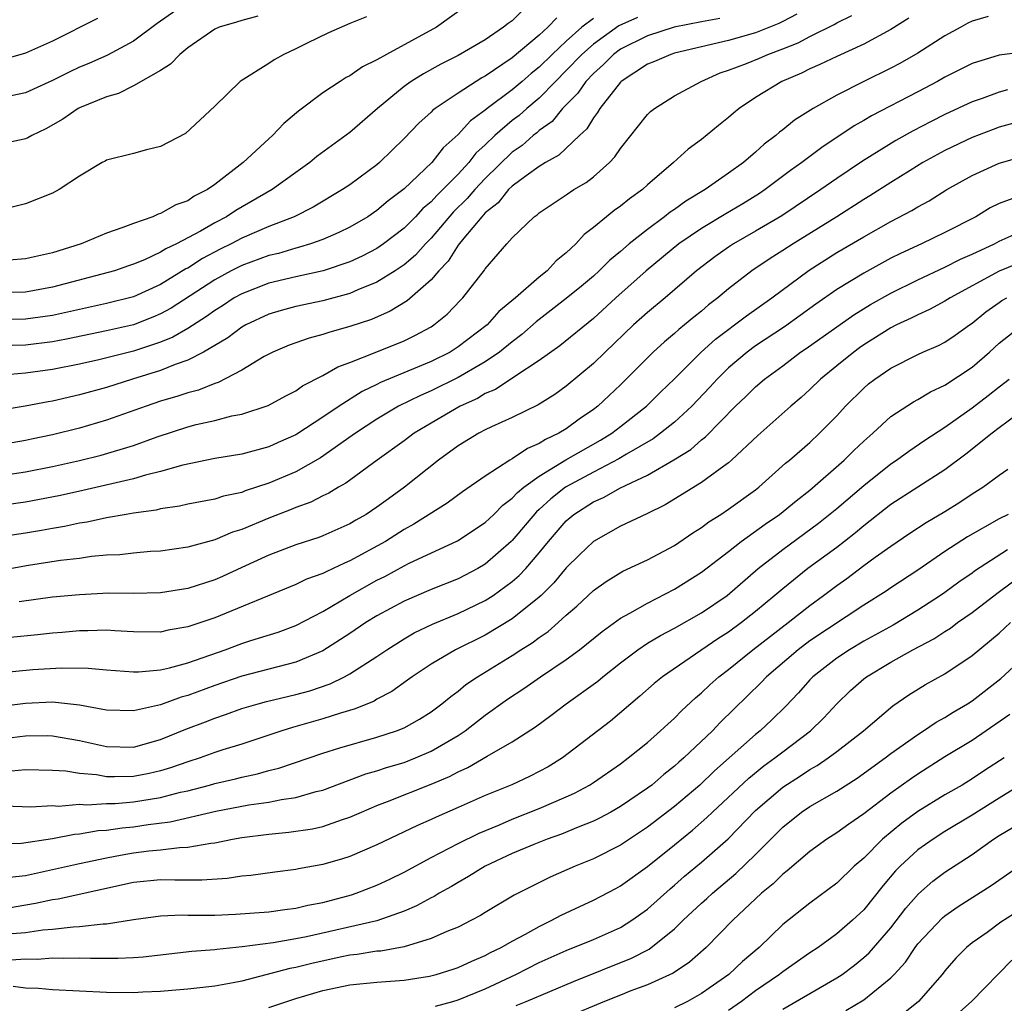
# Model space of a CAD drawing. Units: inches. Extents: x 2559000 to 2562000, y 1560000 to 1562293.
# Drawn here: x 2559507 to 2559579, y 1560043 to 1560116 of the extents above; entities that cross this region are included whole.
import ezdxf

# ---------------------------------------------------------------- set-up
doc = ezdxf.new("R2010")
doc.units = ezdxf.units.IN
doc.header["$MEASUREMENT"] = 0
doc.layers.add('LD25591560_2ft', color=84, linetype='Continuous')

msp = doc.modelspace()

# ---------------------------------------------------------------- linework, layer by layer
at = {"layer": 'LD25591560_2ft'}
for points, elevation in [([(2559519, 1560116.854), (2559517, 1560115.442), (2559516.732, 1560115.268), (2559515, 1560113.985), (2559513.061, 1560112.939), (2559511.679, 1560112.321), (2559511, 1560112.042), (2559510.289, 1560111.712), (2559509, 1560111.07), (2559507, 1560110.161), (2559505.937, 1560109.937)], 6806), ([(2559564.04, 1560115.96), (2559563, 1560115.437), (2559562.72, 1560115.28), (2559561, 1560114.578), (2559559, 1560114.02), (2559555, 1560113.082), (2559554.722, 1560113), (2559553.525, 1560112.475), (2559553, 1560112.268), (2559551.061, 1560111), (2559551, 1560110.942), (2559549.48, 1560109), (2559549.308, 1560108.692), (2559549, 1560108.314), (2559548.512, 1560107.488), (2559547.974, 1560107), (2559546.459, 1560105.541), (2559545.455, 1560105), (2559545, 1560104.722), (2559544.033, 1560104.033), (2559543, 1560103.258), (2559542.736, 1560103), (2559541.97, 1560102.03), (2559541, 1560101.276), (2559540.744, 1560101), (2559539.414, 1560099.414), (2559539, 1560098.892), (2559538.275, 1560097.724), (2559537.573, 1560097), (2559537, 1560096.328), (2559535.226, 1560094.774), (2559533.984, 1560094.016), (2559532.585, 1560093.414), (2559531, 1560092.882), (2559529.522, 1560092.478), (2559529, 1560092.288), (2559527.973, 1560092.027), (2559526.503, 1560091.497), (2559525.309, 1560091), (2559525, 1560090.844), (2559524.657, 1560090.657), (2559523, 1560089.667), (2559521.251, 1560088.748), (2559521, 1560088.681), (2559519.811, 1560088.19), (2559519, 1560087.983), (2559518.271, 1560087.729), (2559517, 1560087.361), (2559515.927, 1560087), (2559513, 1560085.953), (2559511, 1560085.373), (2559509, 1560084.879), (2559507.45, 1560084.55), (2559507, 1560084.456), (2559505, 1560084.109)], 6824), ([(2559505, 1560081.844), (2559507, 1560082.147), (2559509, 1560082.537), (2559511, 1560082.985), (2559512.614, 1560083.386), (2559515, 1560084.103), (2559516.738, 1560084.738), (2559519, 1560085.463), (2559519.632, 1560085.632), (2559521, 1560085.936), (2559522.276, 1560086.276), (2559523, 1560086.41), (2559524.956, 1560087.044), (2559526.25, 1560087.751), (2559527, 1560088.126), (2559527.503, 1560088.497), (2559529, 1560089.257), (2559530.093, 1560089.908), (2559531, 1560090.224), (2559533, 1560091.011), (2559535, 1560091.832), (2559535.791, 1560092.209), (2559537, 1560092.866), (2559537.209, 1560093), (2559538.193, 1560093.806), (2559539.166, 1560094.834), (2559539.34, 1560095), (2559540.949, 1560097.051), (2559541, 1560097.14), (2559542.611, 1560099), (2559543, 1560099.438), (2559544.613, 1560101), (2559544.85, 1560101.15), (2559545, 1560101.296), (2559547, 1560102.614), (2559547.561, 1560103), (2559548.467, 1560103.533), (2559549, 1560103.955), (2559550.185, 1560105), (2559550.584, 1560105.416), (2559551, 1560106.044), (2559553, 1560108.563), (2559553.222, 1560108.778), (2559553.513, 1560109), (2559555, 1560109.93), (2559556.961, 1560111), (2559558.377, 1560111.623), (2559559, 1560111.828), (2559560.327, 1560112.326), (2559561.278, 1560112.722), (2559561.9, 1560113), (2559563, 1560113.404), (2559564.144, 1560113.856), (2559565, 1560114.323), (2559566.797, 1560115.203), (2559567, 1560115.328), (2559568.121, 1560115.879)], 6826), ([(2559543.762, 1560116.238), (2559543, 1560115.482), (2559542.709, 1560115.291), (2559542.365, 1560115), (2559541, 1560114.074), (2559539, 1560112.909), (2559537.729, 1560112.271), (2559536.436, 1560111.565), (2559535.529, 1560111), (2559535, 1560110.617), (2559533.04, 1560109), (2559531, 1560107.219), (2559528.559, 1560105.441), (2559528.024, 1560105), (2559527, 1560104.276), (2559525.246, 1560103), (2559522.55, 1560101.45), (2559521.867, 1560101), (2559521, 1560100.553), (2559519.942, 1560099.942), (2559518.173, 1560099), (2559517.377, 1560098.622), (2559517, 1560098.372), (2559515.819, 1560097.819), (2559515, 1560097.481), (2559514.633, 1560097.367), (2559513.589, 1560097), (2559513.133, 1560096.867), (2559509, 1560095.785), (2559507, 1560095.431), (2559505.404, 1560095.404)], 6814), ([(2559539.492, 1560116.508), (2559537.395, 1560115), (2559533.702, 1560113), (2559533, 1560112.585), (2559531.922, 1560112.078), (2559531, 1560111.413), (2559530.72, 1560111.28), (2559530.27, 1560111), (2559529, 1560110.159), (2559527.191, 1560108.808), (2559526.103, 1560107.897), (2559525.278, 1560107), (2559525, 1560106.759), (2559523.103, 1560105), (2559521, 1560103.369), (2559520.477, 1560103), (2559519.49, 1560102.51), (2559519, 1560102.174), (2559518.117, 1560101.883), (2559517, 1560101.226), (2559516.814, 1560101.185), (2559516.419, 1560101), (2559515, 1560100.508), (2559514.194, 1560100.194), (2559513, 1560099.791), (2559511.122, 1560099), (2559509, 1560098.333), (2559507, 1560097.875), (2559505.789, 1560097.789)], 6812), ([(2559524.18, 1560115.821), (2559523, 1560115.506), (2559522.621, 1560115.379), (2559521.332, 1560115), (2559521, 1560114.866), (2559519, 1560113.485), (2559518.414, 1560113), (2559517.731, 1560112.269), (2559517, 1560111.818), (2559515, 1560110.666), (2559513.889, 1560110.111), (2559513, 1560109.871), (2559511, 1560109.051), (2559510.904, 1560109), (2559509.779, 1560108.221), (2559508.504, 1560107.496), (2559507.464, 1560107), (2559507.182, 1560106.818), (2559507, 1560106.747), (2559506.693, 1560106.694), (2559505, 1560106.331)], 6808), ([(2559578.202, 1560115.798), (2559577, 1560115.46), (2559576.696, 1560115.304), (2559576.178, 1560115), (2559575, 1560114.37), (2559573, 1560113.077), (2559571.675, 1560112.325), (2559571, 1560111.966), (2559569, 1560110.993), (2559567, 1560109.99), (2559565.252, 1560109), (2559563.87, 1560108.13), (2559563, 1560107.412), (2559562.762, 1560107.238), (2559562.497, 1560107), (2559561.634, 1560106.366), (2559561, 1560105.781), (2559560.095, 1560105), (2559559, 1560104.21), (2559557.276, 1560103), (2559555.84, 1560102.16), (2559555, 1560101.544), (2559554.671, 1560101.329), (2559554.272, 1560101), (2559553, 1560100.067), (2559551.652, 1560099), (2559551, 1560098.438), (2559550.212, 1560097.788), (2559549.43, 1560097), (2559549, 1560096.615), (2559548.123, 1560095.876), (2559547, 1560094.948), (2559544.761, 1560093.239), (2559543.709, 1560092.291), (2559543, 1560091.764), (2559542.071, 1560091), (2559541, 1560090.275), (2559539, 1560089.11), (2559537, 1560088.128), (2559536.206, 1560087.794), (2559534.596, 1560087), (2559533, 1560086.045), (2559531.402, 1560085), (2559531.174, 1560084.826), (2559528.813, 1560083.187), (2559527, 1560082.157), (2559525, 1560081.296), (2559523.263, 1560080.737), (2559523, 1560080.629), (2559521.648, 1560080.352), (2559521, 1560080.137), (2559519, 1560079.751), (2559518.397, 1560079.603), (2559517, 1560079.406), (2559516.677, 1560079.324), (2559515, 1560079.092), (2559514.45, 1560079), (2559513, 1560078.743), (2559511.575, 1560078.425), (2559511, 1560078.346), (2559509.897, 1560078.103), (2559509, 1560077.965), (2559508.186, 1560077.814), (2559507, 1560077.62), (2559505, 1560077.315)], 6830), ([(2559532.228, 1560115.773), (2559531, 1560115.285), (2559529.411, 1560114.589), (2559527.831, 1560113.831), (2559527, 1560113.412), (2559526.1, 1560113), (2559525.397, 1560112.603), (2559525, 1560112.327), (2559522.952, 1560111.048), (2559522.886, 1560111), (2559521, 1560109.164), (2559518.843, 1560107.156), (2559517, 1560106.2), (2559515.952, 1560105.951), (2559515, 1560105.675), (2559513, 1560105.171), (2559512.895, 1560105.105), (2559512.671, 1560105), (2559511, 1560104.001), (2559509.497, 1560103), (2559509, 1560102.728), (2559507, 1560101.946), (2559505, 1560101.47)], 6810), ([(2559546.299, 1560115.701), (2559545.627, 1560115), (2559545, 1560114.423), (2559543, 1560112.735), (2559541, 1560111.387), (2559540.746, 1560111.255), (2559540.33, 1560111), (2559539, 1560110.14), (2559537.31, 1560109), (2559537.133, 1560108.867), (2559537, 1560108.72), (2559536.091, 1560107.909), (2559535, 1560106.769), (2559533.185, 1560105), (2559533, 1560104.841), (2559531, 1560103.367), (2559530.457, 1560103), (2559528.285, 1560101.715), (2559526.866, 1560101), (2559525, 1560100.266), (2559523, 1560099.41), (2559522.224, 1560099), (2559521.399, 1560098.601), (2559520.088, 1560097.912), (2559519, 1560097.208), (2559518.859, 1560097.141), (2559517, 1560095.998), (2559515, 1560095.083), (2559513, 1560094.58), (2559509, 1560093.7), (2559507, 1560093.416), (2559505, 1560093.397)], 6816), ([(2559572.317, 1560115.683), (2559571, 1560114.845), (2559569, 1560113.754), (2559567, 1560112.848), (2559565.758, 1560112.242), (2559565, 1560111.917), (2559564.394, 1560111.606), (2559562.927, 1560111), (2559561, 1560109.822), (2559559.774, 1560109), (2559559.351, 1560108.65), (2559559, 1560108.326), (2559558.259, 1560107.741), (2559557, 1560106.697), (2559556.009, 1560105.991), (2559554.932, 1560105), (2559553, 1560103.344), (2559552.637, 1560103), (2559551.678, 1560102.323), (2559551, 1560101.77), (2559550.549, 1560101.451), (2559549.977, 1560101), (2559549, 1560100.195), (2559548.314, 1560099.685), (2559547.706, 1560099), (2559547, 1560098.333), (2559546.255, 1560097.745), (2559545.583, 1560097), (2559545, 1560096.541), (2559543.232, 1560095), (2559542.013, 1560093.987), (2559541.143, 1560093), (2559539, 1560091.381), (2559538.399, 1560091), (2559537, 1560090.305), (2559533.261, 1560088.739), (2559533, 1560088.6), (2559531.913, 1560088.087), (2559530.2, 1560087), (2559529, 1560086.174), (2559527.079, 1560084.921), (2559527, 1560084.875), (2559525.688, 1560084.312), (2559525, 1560083.992), (2559523, 1560083.45), (2559521, 1560083.129), (2559518.646, 1560082.646), (2559517, 1560082.159), (2559515.891, 1560081.89), (2559515, 1560081.617), (2559511.241, 1560080.759), (2559509.601, 1560080.399), (2559507.924, 1560080.076), (2559507, 1560079.914), (2559505, 1560079.636)], 6828), ([(2559512.343, 1560115.657), (2559509, 1560113.978), (2559507, 1560113.098), (2559505, 1560112.515)], 6804), ([(2559558.356, 1560115.644), (2559557, 1560115.398), (2559554.979, 1560115), (2559553, 1560114.367), (2559551, 1560113.377), (2559550.486, 1560113), (2559549.755, 1560112.244), (2559549, 1560111.593), (2559548.438, 1560111), (2559547.864, 1560110.136), (2559546.729, 1560109), (2559545.956, 1560108.043), (2559545, 1560107.36), (2559544.81, 1560107.19), (2559544.56, 1560107), (2559543.727, 1560106.273), (2559543, 1560105.773), (2559541, 1560103.832), (2559540.225, 1560103), (2559539.662, 1560102.338), (2559538.65, 1560101.35), (2559537, 1560099.421), (2559536.581, 1560099), (2559535.839, 1560098.161), (2559535, 1560097.442), (2559534.343, 1560097), (2559533, 1560096.158), (2559531.589, 1560095.589), (2559531, 1560095.327), (2559529, 1560094.777), (2559527, 1560094.361), (2559525.921, 1560094.079), (2559525, 1560093.804), (2559523.293, 1560093), (2559523, 1560092.831), (2559521.961, 1560092.039), (2559520.178, 1560091), (2559519, 1560090.397), (2559518.086, 1560090.087), (2559517, 1560089.638), (2559514.917, 1560089), (2559513, 1560088.387), (2559511, 1560087.833), (2559509, 1560087.379), (2559508.674, 1560087.326), (2559506.993, 1560086.992), (2559505, 1560086.673)], 6822), ([(2559549, 1560115.638), (2559548.159, 1560115), (2559547, 1560113.98), (2559545.946, 1560113), (2559545, 1560112.062), (2559544.407, 1560111.593), (2559543.738, 1560111), (2559543, 1560110.378), (2559541.147, 1560109), (2559541, 1560108.876), (2559539.905, 1560108.095), (2559539, 1560107.066), (2559537.905, 1560106.095), (2559537.05, 1560105), (2559535, 1560103.072), (2559533.823, 1560102.177), (2559533, 1560101.463), (2559532.311, 1560101), (2559531, 1560100.237), (2559530.172, 1560099.828), (2559529, 1560099.326), (2559528.09, 1560099), (2559527.26, 1560098.74), (2559527, 1560098.682), (2559525.71, 1560098.29), (2559525, 1560098.127), (2559523, 1560097.399), (2559522.216, 1560097), (2559521, 1560096.329), (2559517.77, 1560094.23), (2559517, 1560093.814), (2559516.431, 1560093.569), (2559514.985, 1560093.015), (2559513, 1560092.567), (2559510.05, 1560091.949), (2559509, 1560091.75), (2559507, 1560091.498), (2559505, 1560091.445)], 6818), ([(2559552.266, 1560115.734), (2559550.883, 1560115.117), (2559549, 1560113.763), (2559548.145, 1560113), (2559547, 1560111.794), (2559546.199, 1560111), (2559545, 1560109.773), (2559544.08, 1560109), (2559543.511, 1560108.489), (2559543, 1560108.103), (2559541.718, 1560107), (2559541, 1560106.311), (2559540.311, 1560105.689), (2559539.783, 1560105), (2559539, 1560104.156), (2559537.865, 1560103), (2559537.424, 1560102.576), (2559537, 1560102.097), (2559536.399, 1560101.601), (2559535.842, 1560101), (2559535, 1560100.155), (2559533.49, 1560099), (2559533, 1560098.661), (2559531.906, 1560098.094), (2559531, 1560097.676), (2559529.027, 1560097), (2559527, 1560096.55), (2559525, 1560096.079), (2559523, 1560095.311), (2559522.442, 1560095), (2559521.575, 1560094.425), (2559521, 1560094.072), (2559520.384, 1560093.616), (2559519, 1560092.748), (2559517.904, 1560092.096), (2559517, 1560091.737), (2559515, 1560091.075), (2559512.434, 1560090.434), (2559511, 1560090.107), (2559509, 1560089.706), (2559507, 1560089.429), (2559505.295, 1560089.295)], 6820), ([(2559581, 1560113.181), (2559579, 1560112.95), (2559577, 1560112.326), (2559575, 1560111.315), (2559574.453, 1560111), (2559573, 1560110.221), (2559569.556, 1560108.444), (2559569, 1560108.112), (2559568.281, 1560107.718), (2559565.887, 1560106.114), (2559564.421, 1560105), (2559563.588, 1560104.412), (2559561.716, 1560103), (2559561.288, 1560102.713), (2559560.048, 1560101.952), (2559558.785, 1560101.215), (2559557, 1560100.141), (2559555.33, 1560099), (2559552.914, 1560097), (2559550.673, 1560095), (2559549, 1560093.479), (2559546.532, 1560091.468), (2559545, 1560090.363), (2559543.19, 1560089.19), (2559541.762, 1560088.238), (2559541, 1560087.923), (2559540.422, 1560087.577), (2559539.159, 1560087), (2559537, 1560085.742), (2559535.758, 1560085), (2559535, 1560084.428), (2559533.006, 1560083), (2559530.698, 1560081.302), (2559530.144, 1560081), (2559529.437, 1560080.563), (2559529, 1560080.362), (2559528.109, 1560079.891), (2559527, 1560079.507), (2559526.646, 1560079.354), (2559525, 1560078.725), (2559523, 1560077.888), (2559522.317, 1560077.682), (2559521, 1560077.108), (2559519, 1560076.573), (2559517, 1560076.292), (2559516.254, 1560076.254), (2559515, 1560076.14), (2559513.981, 1560076.018), (2559513, 1560075.974), (2559511.882, 1560075.882), (2559511, 1560075.752), (2559509.591, 1560075.591), (2559507.225, 1560075.225), (2559503, 1560074.456)], 6832), ([(2559579.629, 1560110.371), (2559579, 1560110.204), (2559577.745, 1560109.745), (2559577, 1560109.495), (2559575, 1560108.548), (2559573.972, 1560108.028), (2559572.654, 1560107.346), (2559571.369, 1560106.631), (2559568.896, 1560105.104), (2559567, 1560103.827), (2559565.826, 1560103), (2559562.932, 1560101.069), (2559561, 1560099.925), (2559559.372, 1560099), (2559559, 1560098.753), (2559557.976, 1560098.025), (2559556.638, 1560097), (2559554.299, 1560095), (2559553, 1560093.93), (2559551.967, 1560093), (2559549.862, 1560091), (2559549, 1560090.15), (2559547, 1560088.47), (2559546.141, 1560087.859), (2559544.912, 1560087.088), (2559543, 1560086.164), (2559541.476, 1560085.475), (2559541, 1560085.241), (2559540.534, 1560085), (2559539, 1560084.062), (2559537.539, 1560083), (2559535.038, 1560081), (2559533.84, 1560080.159), (2559533, 1560079.534), (2559532.206, 1560079), (2559531.439, 1560078.561), (2559531, 1560078.29), (2559529, 1560077.407), (2559528.705, 1560077.295), (2559527, 1560076.76), (2559525, 1560075.997), (2559523, 1560075.063), (2559521.584, 1560074.416), (2559521, 1560074.164), (2559519, 1560073.516), (2559517, 1560073.193), (2559515, 1560073.159), (2559513.176, 1560073.177), (2559511, 1560073.066), (2559509, 1560072.873), (2559506.533, 1560072.533)], 6834), ([(2559580.084, 1560107.916), (2559579, 1560107.607), (2559578.554, 1560107.447), (2559577, 1560106.851), (2559575, 1560105.887), (2559573.373, 1560105), (2559572.418, 1560104.418), (2559571, 1560103.535), (2559569.456, 1560102.544), (2559569, 1560102.274), (2559567.01, 1560101), (2559563.766, 1560099), (2559563, 1560098.497), (2559562.08, 1560097.92), (2559560.719, 1560097), (2559559, 1560095.666), (2559558.21, 1560095), (2559557.52, 1560094.479), (2559557, 1560094.031), (2559556.423, 1560093.577), (2559555.743, 1560093), (2559555.326, 1560092.674), (2559555, 1560092.368), (2559554.251, 1560091.749), (2559553.416, 1560091), (2559551, 1560088.585), (2559549.337, 1560087), (2559549, 1560086.743), (2559547.957, 1560086.042), (2559547, 1560085.332), (2559546.455, 1560085), (2559545.459, 1560084.541), (2559545, 1560084.23), (2559544.123, 1560083.877), (2559543, 1560083.098), (2559542.821, 1560083), (2559541, 1560081.834), (2559539.331, 1560080.669), (2559538.18, 1560079.82), (2559535.729, 1560078.271), (2559535, 1560077.876), (2559533.621, 1560077), (2559531, 1560075.562), (2559530.594, 1560075.406), (2559529.757, 1560075), (2559529.233, 1560074.766), (2559529, 1560074.632), (2559527.797, 1560074.203), (2559527, 1560073.812), (2559521, 1560071.356), (2559519, 1560070.68), (2559517.568, 1560070.432), (2559517, 1560070.3), (2559515, 1560070.312), (2559513.609, 1560070.391), (2559513, 1560070.441), (2559511.607, 1560070.393), (2559511, 1560070.4), (2559509.729, 1560070.272), (2559509, 1560070.225), (2559507.904, 1560070.096), (2559505.905, 1560069.905)], 6836), ([(2559505, 1560067.3), (2559507.545, 1560067.544), (2559509.667, 1560067.667), (2559511.639, 1560067.639), (2559513, 1560067.511), (2559515, 1560067.363), (2559515.365, 1560067.365), (2559517, 1560067.517), (2559517.662, 1560067.662), (2559519, 1560068.035), (2559521.769, 1560069), (2559523, 1560069.45), (2559523.67, 1560069.671), (2559525.702, 1560070.298), (2559527, 1560070.777), (2559529, 1560071.818), (2559530.984, 1560073.016), (2559533, 1560074.136), (2559533.579, 1560074.421), (2559535, 1560075.193), (2559535.383, 1560075.383), (2559538.957, 1560077.043), (2559541, 1560078.389), (2559541.644, 1560079), (2559542.317, 1560079.683), (2559543, 1560080.187), (2559543.385, 1560080.615), (2559543.852, 1560081), (2559545, 1560081.834), (2559546.966, 1560083.034), (2559549.518, 1560084.482), (2559550.362, 1560085), (2559551, 1560085.488), (2559552.941, 1560087), (2559553.966, 1560088.034), (2559555, 1560089.019), (2559556.984, 1560091), (2559558.04, 1560091.959), (2559560.32, 1560093.68), (2559562.195, 1560095), (2559564.949, 1560097.052), (2559567, 1560098.343), (2559569, 1560099.517), (2559571, 1560100.654), (2559572.545, 1560101.455), (2559573, 1560101.741), (2559573.824, 1560102.176), (2559575.136, 1560103), (2559577, 1560104.058), (2559579, 1560104.952), (2559581, 1560105.533)], 6838), ([(2559580.553, 1560102.553), (2559579, 1560101.974), (2559578.348, 1560101.652), (2559577.275, 1560101), (2559575, 1560099.826), (2559573.27, 1560099), (2559571.707, 1560098.293), (2559571, 1560097.932), (2559569, 1560096.834), (2559567, 1560095.61), (2559565.457, 1560094.543), (2559563.132, 1560092.868), (2559561, 1560091.45), (2559560.383, 1560091), (2559559, 1560089.838), (2559558.143, 1560089), (2559557.602, 1560088.398), (2559556.275, 1560087), (2559555, 1560085.827), (2559553.974, 1560085), (2559553.414, 1560084.587), (2559551.45, 1560083.45), (2559550.893, 1560083.107), (2559549, 1560082.124), (2559546.932, 1560081), (2559545.853, 1560080.147), (2559545, 1560079.366), (2559544.8, 1560079.201), (2559543, 1560077.073), (2559542.923, 1560077), (2559541, 1560075.319), (2559540.447, 1560075), (2559539, 1560074.249), (2559537, 1560073.447), (2559535, 1560072.59), (2559533, 1560071.506), (2559532.178, 1560071), (2559531, 1560070.203), (2559529, 1560068.917), (2559527, 1560068.074), (2559523, 1560067.033), (2559521, 1560066.36), (2559519, 1560065.619), (2559518.509, 1560065.491), (2559517, 1560064.934), (2559515, 1560064.48), (2559513, 1560064.532), (2559511, 1560064.896), (2559509, 1560065.111), (2559507, 1560065.034), (2559505, 1560064.771)], 6840), ([(2559504.277, 1560062.277), (2559506.588, 1560062.588), (2559507, 1560062.628), (2559508.652, 1560062.652), (2559509, 1560062.644), (2559511, 1560062.28), (2559513, 1560061.836), (2559515, 1560061.802), (2559517, 1560062.358), (2559518.867, 1560063.133), (2559520.324, 1560063.676), (2559521, 1560063.948), (2559521.793, 1560064.207), (2559523, 1560064.646), (2559524.216, 1560065), (2559524.836, 1560065.164), (2559527, 1560065.684), (2559528.033, 1560065.967), (2559529.527, 1560066.473), (2559530.598, 1560067), (2559531, 1560067.216), (2559533, 1560068.494), (2559533.737, 1560069), (2559535, 1560069.794), (2559535.76, 1560070.24), (2559537.109, 1560070.89), (2559539, 1560071.664), (2559541, 1560072.624), (2559541.584, 1560073), (2559543, 1560074.03), (2559543.521, 1560074.479), (2559544, 1560075), (2559545, 1560076.167), (2559545.684, 1560077), (2559547, 1560078.513), (2559547.568, 1560079), (2559549, 1560079.923), (2559549.751, 1560080.249), (2559551, 1560080.956), (2559553, 1560081.907), (2559554.957, 1560083.043), (2559556.196, 1560083.804), (2559557, 1560084.514), (2559557.281, 1560084.72), (2559559.523, 1560087), (2559560.284, 1560087.716), (2559561, 1560088.435), (2559561.663, 1560089), (2559563, 1560089.984), (2559564.328, 1560091), (2559564.732, 1560091.268), (2559568.258, 1560093.742), (2559569.497, 1560094.503), (2559571, 1560095.357), (2559573, 1560096.344), (2559575, 1560097.279), (2559576.14, 1560097.86), (2559577, 1560098.231), (2559578.658, 1560099), (2559579, 1560099.182), (2559581, 1560100.07)], 6842), ([(2559581, 1560097.779), (2559579, 1560096.965), (2559575.382, 1560095), (2559575, 1560094.75), (2559573.867, 1560094.133), (2559573, 1560093.76), (2559572.503, 1560093.497), (2559571.428, 1560093), (2559571, 1560092.782), (2559569, 1560091.522), (2559568.692, 1560091.308), (2559568.253, 1560091), (2559567, 1560089.99), (2559565.788, 1560089), (2559565, 1560088.223), (2559564.358, 1560087.642), (2559563.595, 1560087), (2559561.163, 1560084.837), (2559559.216, 1560083), (2559559, 1560082.817), (2559558.365, 1560082.365), (2559557, 1560081.348), (2559554.301, 1560079.699), (2559552.958, 1560079.042), (2559551, 1560078.121), (2559549, 1560076.993), (2559547.984, 1560076.016), (2559547, 1560075.041), (2559546.07, 1560073.93), (2559545.131, 1560073), (2559545, 1560072.879), (2559543, 1560071.276), (2559541, 1560070.067), (2559538.817, 1560069), (2559537, 1560067.937), (2559535.598, 1560067), (2559535.262, 1560066.738), (2559534.099, 1560065.902), (2559533, 1560065.336), (2559532.792, 1560065.208), (2559531.382, 1560064.619), (2559530.313, 1560064.313), (2559529, 1560063.881), (2559526.753, 1560063.246), (2559525.96, 1560063), (2559523, 1560062.03), (2559521.589, 1560061.589), (2559521, 1560061.392), (2559519.93, 1560061), (2559519, 1560060.712), (2559517.737, 1560060.263), (2559517, 1560060.043), (2559516.152, 1560059.848), (2559515, 1560059.629), (2559513.6, 1560059.6), (2559513, 1560059.609), (2559512.257, 1560059.743), (2559511, 1560059.842), (2559509.987, 1560060.013), (2559509, 1560060.08), (2559507, 1560060.123), (2559505.984, 1560060.016)], 6844), ([(2559505.46, 1560057.46), (2559507.398, 1560057.398), (2559509, 1560057.475), (2559509.445, 1560057.445), (2559511, 1560057.574), (2559511.534, 1560057.534), (2559513, 1560057.633), (2559513.645, 1560057.645), (2559515, 1560057.757), (2559517, 1560058.077), (2559518.464, 1560058.464), (2559519, 1560058.581), (2559520.619, 1560059), (2559521, 1560059.112), (2559522.537, 1560059.463), (2559523, 1560059.589), (2559524.169, 1560059.83), (2559525, 1560060.073), (2559525.75, 1560060.251), (2559529, 1560061.35), (2559530.251, 1560061.748), (2559533, 1560062.536), (2559534.437, 1560063), (2559535, 1560063.227), (2559536.143, 1560063.857), (2559537, 1560064.404), (2559537.803, 1560065), (2559538.454, 1560065.546), (2559539, 1560065.938), (2559539.58, 1560066.42), (2559540.439, 1560067), (2559543, 1560068.576), (2559543.646, 1560069), (2559544.484, 1560069.516), (2559545, 1560069.911), (2559545.652, 1560070.348), (2559546.401, 1560071), (2559547, 1560071.547), (2559547.784, 1560072.216), (2559549, 1560073.374), (2559549.948, 1560074.052), (2559551.185, 1560074.814), (2559553, 1560075.65), (2559555, 1560076.708), (2559556.358, 1560077.642), (2559557, 1560078.042), (2559557.542, 1560078.458), (2559558.423, 1560079), (2559559, 1560079.378), (2559561, 1560080.808), (2559561.245, 1560081), (2559563.218, 1560082.782), (2559563.492, 1560083), (2559565, 1560084.322), (2559565.733, 1560085), (2559567, 1560086.294), (2559567.65, 1560087), (2559569, 1560088.34), (2559569.358, 1560088.642), (2559569.822, 1560089), (2559571, 1560089.806), (2559573, 1560090.828), (2559573.373, 1560091), (2559574.516, 1560091.483), (2559575, 1560091.733), (2559575.762, 1560092.239), (2559576.803, 1560093), (2559577, 1560093.128), (2559578.029, 1560093.971), (2559579, 1560094.671), (2559579.2, 1560094.8), (2559579.578, 1560095)], 6846), ([(2559505, 1560054.666), (2559506.706, 1560054.705), (2559509, 1560055.035), (2559510.643, 1560055.357), (2559511, 1560055.386), (2559512.371, 1560055.629), (2559513, 1560055.672), (2559514.155, 1560055.845), (2559515, 1560055.917), (2559516.082, 1560056.082), (2559517.716, 1560056.284), (2559521.074, 1560057.074), (2559523.532, 1560057.532), (2559525, 1560057.732), (2559525.933, 1560057.933), (2559527, 1560058.079), (2559528.51, 1560058.51), (2559529, 1560058.62), (2559532.186, 1560059.814), (2559533, 1560060.044), (2559533.709, 1560060.29), (2559535, 1560060.666), (2559535.859, 1560061), (2559537, 1560061.493), (2559539, 1560062.667), (2559539.512, 1560063), (2559541, 1560064.151), (2559542.655, 1560065.345), (2559543.856, 1560066.144), (2559545.08, 1560067), (2559547, 1560068.277), (2559547.971, 1560069), (2559549.645, 1560070.355), (2559551, 1560071.323), (2559551.689, 1560071.689), (2559553, 1560072.447), (2559555, 1560073.476), (2559557, 1560074.719), (2559559, 1560076.257), (2559559.927, 1560077), (2559561.715, 1560078.285), (2559562.765, 1560079), (2559563.991, 1560080.009), (2559565, 1560080.797), (2559567.55, 1560083), (2559568.273, 1560083.727), (2559569, 1560084.413), (2559569.671, 1560085), (2559571, 1560086.224), (2559572.68, 1560087.32), (2559573, 1560087.487), (2559573.943, 1560088.057), (2559575, 1560088.544), (2559577, 1560089.873), (2559578.292, 1560091), (2559579, 1560091.656), (2559580.74, 1560093)], 6848), ([(2559505.821, 1560052.179), (2559507, 1560052.319), (2559511, 1560053.2), (2559513, 1560053.622), (2559514.152, 1560053.848), (2559515, 1560053.977), (2559516.125, 1560054.125), (2559517, 1560054.209), (2559518.393, 1560054.393), (2559519, 1560054.404), (2559520.713, 1560054.713), (2559521, 1560054.733), (2559522.315, 1560055), (2559523, 1560055.122), (2559525, 1560055.373), (2559526.489, 1560055.511), (2559528.23, 1560055.77), (2559529, 1560055.944), (2559530.454, 1560056.454), (2559531, 1560056.623), (2559531.846, 1560057), (2559533, 1560057.479), (2559533.769, 1560057.769), (2559537, 1560059.058), (2559538.364, 1560059.636), (2559539, 1560059.983), (2559539.708, 1560060.292), (2559541.136, 1560061.136), (2559543, 1560062.196), (2559544.709, 1560063.29), (2559545.861, 1560064.139), (2559546.989, 1560065), (2559549.329, 1560066.671), (2559549.704, 1560067), (2559551, 1560068.031), (2559552.277, 1560069), (2559553, 1560069.473), (2559553.955, 1560070.046), (2559555, 1560070.594), (2559557, 1560071.73), (2559558.9, 1560073), (2559561.191, 1560075), (2559563, 1560076.413), (2559565.66, 1560078.34), (2559567, 1560079.423), (2559569, 1560081.141), (2559571, 1560082.727), (2559571.41, 1560083), (2559572.318, 1560083.682), (2559573.511, 1560084.489), (2559575, 1560085.451), (2559577, 1560086.869), (2559578.204, 1560087.796), (2559579, 1560088.437), (2559579.744, 1560089)], 6850), ([(2559581, 1560086.884), (2559579, 1560085.395), (2559578.486, 1560085), (2559576.552, 1560083.448), (2559575, 1560082.298), (2559571, 1560079.722), (2559569, 1560078.165), (2559568.375, 1560077.625), (2559567.58, 1560077), (2559567, 1560076.558), (2559564.872, 1560075), (2559563, 1560073.509), (2559562.425, 1560073), (2559561, 1560071.816), (2559559.963, 1560071), (2559559, 1560070.296), (2559558.201, 1560069.799), (2559554.108, 1560067), (2559553.498, 1560066.502), (2559552.443, 1560065.557), (2559550.271, 1560063.729), (2559546.726, 1560061), (2559545.653, 1560060.347), (2559545, 1560059.993), (2559544.339, 1560059.661), (2559542.978, 1560059.022), (2559541, 1560058.223), (2559539, 1560057.333), (2559537.368, 1560056.632), (2559537, 1560056.451), (2559535.986, 1560056.014), (2559533, 1560054.573), (2559531, 1560053.718), (2559530.457, 1560053.543), (2559529, 1560053.116), (2559527.206, 1560052.794), (2559527, 1560052.745), (2559525.439, 1560052.561), (2559523.68, 1560052.32), (2559523, 1560052.261), (2559521.909, 1560052.091), (2559520.038, 1560051.962), (2559519, 1560051.979), (2559518.039, 1560051.961), (2559517, 1560051.995), (2559515, 1560051.791), (2559509.427, 1560050.573), (2559509, 1560050.52), (2559507.759, 1560050.241), (2559505, 1560049.78)], 6852), ([(2559506.023, 1560048.022), (2559507, 1560048.098), (2559508.295, 1560048.295), (2559509, 1560048.344), (2559510.524, 1560048.525), (2559511, 1560048.539), (2559512.742, 1560048.742), (2559513, 1560048.745), (2559515, 1560049.072), (2559517, 1560049.341), (2559518.602, 1560049.398), (2559519, 1560049.384), (2559521, 1560049.388), (2559522.544, 1560049.456), (2559525, 1560049.636), (2559526.193, 1560049.807), (2559527, 1560049.892), (2559527.89, 1560050.111), (2559529, 1560050.323), (2559531.116, 1560050.884), (2559531.462, 1560051), (2559533, 1560051.589), (2559533.959, 1560052.041), (2559535, 1560052.555), (2559537, 1560053.635), (2559539, 1560054.667), (2559540.561, 1560055.439), (2559542.057, 1560056.057), (2559543, 1560056.465), (2559545, 1560057.258), (2559547, 1560058.117), (2559547.61, 1560058.39), (2559548.72, 1560059), (2559549, 1560059.18), (2559551, 1560060.567), (2559551.583, 1560061), (2559553, 1560062.152), (2559553.967, 1560063), (2559554.497, 1560063.503), (2559555, 1560063.951), (2559555.518, 1560064.482), (2559556.554, 1560065.446), (2559557, 1560065.81), (2559557.608, 1560066.392), (2559558.279, 1560067), (2559559, 1560067.548), (2559560.785, 1560069), (2559563.397, 1560071), (2559565, 1560072.261), (2559566.016, 1560073), (2559567, 1560073.749), (2559567.736, 1560074.264), (2559569, 1560075.225), (2559569.83, 1560075.83), (2559571, 1560076.662), (2559572.399, 1560077.601), (2559573.611, 1560078.389), (2559575, 1560079.221), (2559576.092, 1560079.908), (2559577, 1560080.508), (2559577.796, 1560081), (2559579, 1560081.896), (2559579.661, 1560082.339)], 6854), ([(2559579.669, 1560079), (2559579, 1560078.668), (2559576.656, 1560077.344), (2559575, 1560076.252), (2559573, 1560074.886), (2559571, 1560073.573), (2559570.664, 1560073.336), (2559569, 1560072.303), (2559565, 1560069.646), (2559564.134, 1560069), (2559561.806, 1560067), (2559561.42, 1560066.58), (2559558.386, 1560063.614), (2559557.8, 1560063), (2559555.69, 1560061), (2559555.315, 1560060.685), (2559555, 1560060.386), (2559554.22, 1560059.78), (2559553.312, 1560059), (2559553, 1560058.761), (2559551, 1560057.407), (2559550.29, 1560057), (2559549.452, 1560056.548), (2559549, 1560056.329), (2559547.888, 1560055.888), (2559546.639, 1560055.361), (2559545.592, 1560055), (2559544.61, 1560054.61), (2559543, 1560053.929), (2559541.002, 1560053), (2559539.773, 1560052.227), (2559539, 1560051.806), (2559538.498, 1560051.502), (2559537.59, 1560051), (2559537.229, 1560050.771), (2559537, 1560050.664), (2559535.933, 1560050.067), (2559535, 1560049.682), (2559533, 1560048.971), (2559527.779, 1560047.779), (2559527, 1560047.621), (2559525.328, 1560047.328), (2559523.029, 1560047.029), (2559521.147, 1560046.853), (2559521, 1560046.829), (2559519.3, 1560046.7), (2559515.714, 1560046.286), (2559515, 1560046.237), (2559513.825, 1560046.175), (2559513, 1560046.185), (2559511.824, 1560046.176), (2559511, 1560046.207), (2559509.829, 1560046.171), (2559509, 1560046.196), (2559507.884, 1560046.116), (2559507, 1560046.139), (2559505.944, 1560046.056)], 6856), ([(2559579.615, 1560076.386), (2559577.191, 1560074.809), (2559577, 1560074.663), (2559576.015, 1560073.985), (2559575, 1560073.224), (2559574.68, 1560073), (2559573, 1560071.912), (2559571.178, 1560070.823), (2559569, 1560069.631), (2559567.929, 1560069), (2559567, 1560068.383), (2559565.219, 1560067), (2559565, 1560066.769), (2559564.177, 1560065.823), (2559563.197, 1560064.803), (2559562.189, 1560063.811), (2559561.338, 1560063), (2559561, 1560062.733), (2559557.952, 1560060.048), (2559556.863, 1560059), (2559555, 1560057.41), (2559553, 1560055.879), (2559551, 1560054.562), (2559549, 1560053.543), (2559547.655, 1560053), (2559545.808, 1560052.192), (2559543.145, 1560050.855), (2559541, 1560049.581), (2559540.648, 1560049.352), (2559539.988, 1560049), (2559539, 1560048.499), (2559538.173, 1560048.173), (2559537, 1560047.644), (2559535, 1560047.052), (2559533.272, 1560046.728), (2559533, 1560046.708), (2559531.535, 1560046.465), (2559531, 1560046.415), (2559530.273, 1560046.273), (2559528.184, 1560045.816), (2559527, 1560045.514), (2559526.562, 1560045.438), (2559523, 1560044.509), (2559522.373, 1560044.373), (2559521, 1560044.131), (2559519, 1560043.913), (2559517.825, 1560043.825), (2559517, 1560043.736), (2559515.685, 1560043.684), (2559515, 1560043.637), (2559513, 1560043.671), (2559509, 1560043.852), (2559507.961, 1560043.961), (2559507, 1560043.991), (2559506.102, 1560044.102)], 6858), ([(2559525, 1560042.549), (2559527, 1560043.221), (2559529, 1560043.808), (2559531, 1560044.232), (2559533, 1560044.43), (2559535, 1560044.585), (2559536.878, 1560044.878), (2559537.376, 1560045), (2559538.621, 1560045.379), (2559539, 1560045.506), (2559540.011, 1560045.989), (2559541, 1560046.396), (2559541.388, 1560046.612), (2559542.189, 1560047), (2559543, 1560047.467), (2559543.987, 1560047.987), (2559545, 1560048.553), (2559545.939, 1560049), (2559546.617, 1560049.383), (2559549, 1560050.48), (2559550.652, 1560051.348), (2559551, 1560051.538), (2559553, 1560052.988), (2559555, 1560054.583), (2559556.333, 1560055.666), (2559557.403, 1560056.597), (2559557.808, 1560057), (2559560.487, 1560059.514), (2559561.595, 1560060.405), (2559562.421, 1560061), (2559563, 1560061.46), (2559565.053, 1560063), (2559566.036, 1560063.964), (2559567.006, 1560064.994), (2559568.027, 1560065.973), (2559569, 1560066.839), (2559569.205, 1560067), (2559571, 1560068.074), (2559572.619, 1560069), (2559574.187, 1560069.813), (2559575, 1560070.349), (2559575.405, 1560070.596), (2559575.932, 1560071), (2559577, 1560071.747), (2559578.839, 1560073.161), (2559579.992, 1560074.008)], 6860), ([(2559537.333, 1560042.666), (2559538.612, 1560043), (2559539, 1560043.116), (2559541, 1560043.943), (2559543.262, 1560045), (2559545, 1560045.877), (2559547, 1560046.777), (2559549, 1560047.594), (2559551, 1560048.475), (2559551.85, 1560049), (2559553, 1560049.823), (2559554.675, 1560051.325), (2559555, 1560051.594), (2559555.746, 1560052.254), (2559557, 1560053.297), (2559558.976, 1560055.025), (2559561, 1560057.118), (2559563, 1560058.851), (2559564.316, 1560059.684), (2559565, 1560060.142), (2559565.556, 1560060.444), (2559566.375, 1560061), (2559567, 1560061.465), (2559568.985, 1560063), (2559571.151, 1560064.849), (2559572.337, 1560065.663), (2559573.564, 1560066.436), (2559575, 1560067.228), (2559577, 1560068.576), (2559579, 1560070.227), (2559579.851, 1560071)], 6862), ([(2559543.292, 1560042.707), (2559544.019, 1560043), (2559547.52, 1560044.479), (2559551.809, 1560046.192), (2559553.124, 1560046.875), (2559555, 1560048.382), (2559555.64, 1560049), (2559557, 1560050.268), (2559557.391, 1560050.609), (2559557.798, 1560051), (2559559.542, 1560052.457), (2559561, 1560053.864), (2559563, 1560055.892), (2559564.391, 1560057), (2559565, 1560057.413), (2559567, 1560058.554), (2559568.498, 1560059.502), (2559570.579, 1560061), (2559571, 1560061.322), (2559573, 1560062.739), (2559573.417, 1560063), (2559574.351, 1560063.649), (2559575, 1560064.001), (2559575.609, 1560064.391), (2559576.662, 1560065), (2559577, 1560065.218), (2559579.126, 1560066.874), (2559581, 1560068.6)], 6864), ([(2559579.799, 1560064.202), (2559578.057, 1560063), (2559577, 1560062.299), (2559575, 1560061.071), (2559573, 1560059.813), (2559572.517, 1560059.483), (2559571, 1560058.389), (2559569, 1560056.859), (2559567.884, 1560056.116), (2559567, 1560055.455), (2559566.274, 1560055), (2559565, 1560054.087), (2559563.337, 1560052.663), (2559563, 1560052.416), (2559562.297, 1560051.704), (2559561.427, 1560051), (2559559.302, 1560049), (2559557.336, 1560047), (2559556.098, 1560045.902), (2559554.908, 1560045.092), (2559553, 1560044.223), (2559551.782, 1560043.782), (2559551, 1560043.476), (2559549.813, 1560043), (2559547, 1560041.824)], 6866), ([(2559579.389, 1560061), (2559577.924, 1560060.076), (2559577, 1560059.452), (2559576.263, 1560059), (2559575, 1560058.262), (2559573, 1560057.042), (2559571.818, 1560056.182), (2559570.384, 1560055), (2559569, 1560053.602), (2559568.294, 1560053), (2559567, 1560051.757), (2559565, 1560050.269), (2559563, 1560048.685), (2559561.265, 1560047), (2559560.037, 1560045.963), (2559559.03, 1560045), (2559557, 1560043.579), (2559555.972, 1560043), (2559555, 1560042.523)], 6868), ([(2559581, 1560059.259), (2559579, 1560058.037), (2559577, 1560056.765), (2559575, 1560055.555), (2559574.119, 1560055), (2559573, 1560054.204), (2559571.686, 1560053), (2559571.348, 1560052.652), (2559570.434, 1560051.565), (2559569, 1560049.778), (2559568.171, 1560049), (2559567, 1560047.99), (2559565.636, 1560047), (2559565, 1560046.586), (2559563, 1560045.189), (2559562.772, 1560045), (2559561, 1560043.777), (2559559.958, 1560043), (2559559, 1560042.335)], 6870), ([(2559563, 1560042.433), (2559567, 1560044.743), (2559567.388, 1560045), (2559568.314, 1560045.685), (2559569, 1560046.24), (2559569.398, 1560046.602), (2559571, 1560048.446), (2559572.108, 1560049.892), (2559573.042, 1560050.958), (2559574.114, 1560051.886), (2559575, 1560052.556), (2559577, 1560053.874), (2559578.588, 1560055), (2559579, 1560055.263), (2559580.087, 1560055.913)], 6872), ([(2559567.67, 1560042.33), (2559569, 1560043.12), (2559571, 1560044.747), (2559571.246, 1560045), (2559572.082, 1560045.917), (2559572.805, 1560047), (2559573, 1560047.251), (2559574.81, 1560049.189), (2559575, 1560049.343), (2559575.982, 1560050.018), (2559578.42, 1560051.58), (2559581, 1560053.365)], 6874), ([(2559581, 1560050.046), (2559579.14, 1560048.861), (2559578.109, 1560048.109), (2559577, 1560047.327), (2559576.598, 1560047), (2559575.802, 1560046.198), (2559575, 1560045.266), (2559574.796, 1560045), (2559573.051, 1560043), (2559571.905, 1560042.095)], 6876), ([(2559579.942, 1560046.059), (2559576.967, 1560043), (2559575, 1560041.254)], 6878)]:
    msp.add_lwpolyline(points, dxfattribs=dict(at, elevation=elevation))

doc.saveas('drawing.dxf')
